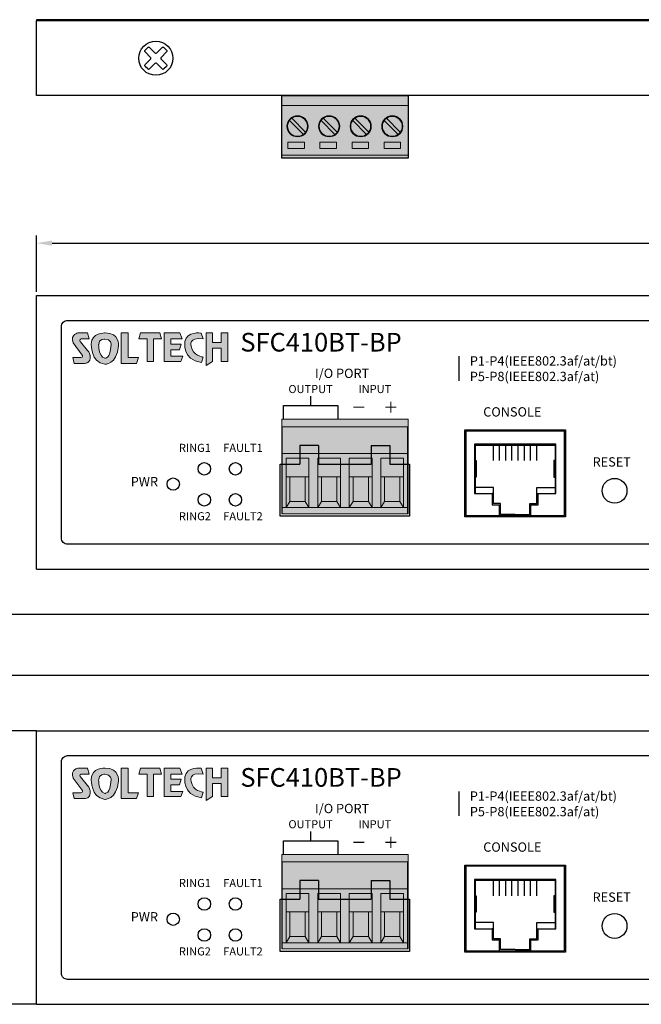
# Model space of a CAD drawing. Units: millimetres. Extents: x 589 to 1102, y -1119 to -650.
# Drawn here: x 685 to 785, y -1119 to -960 of the extents above; entities that cross this region are included whole.
import ezdxf

# ---------------------------------------------------------------- set-up
doc = ezdxf.new("R2010")
doc.units = ezdxf.units.MM
for name, color, linetype in [('DATASHEET', 7, 'Continuous'), ('전면라벨', 7, 'Continuous'), ('치수', 1, 'Continuous'), ('케이스_브라켓', 7, 'Continuous'), ('케이스_상판', 7, 'Continuous'), ('케이스_하판', 7, 'Continuous')]:
    doc.layers.add(name, color=color, linetype=linetype)
doc.styles.add('ARIAL', font='arial.ttf')
doc.styles.get("Standard").update_dxf_attribs({"font": 'BareunDotumPro1.ttf'})
doc.dimstyles.new('치수선', dxfattribs={"dimtxt": 2, "dimasz": 2.5, "dimexe": 1.25, "dimexo": 0.625, "dimtad": 1, "dimdec": 1, "dimtxsty": 'Standard', "dimcen": 2.5, "dimadec": 0, "dimazin": 0, "dimtfac": 1, "dimtmove": 0, "dimatfit": 3, "dimfxl": 0, "dimarcsym": 0})

# ---------------------------------------------------------------- blocks, each defined once
blk = doc.blocks.new('*D1085')
at = {"layer": 'Defpoints', "color": 0}
for p in [(1075.5, -1065.63), (610.5, -1077.7), (1075.5, -1077.7)]:
    blk.add_point(p, dxfattribs=at)
at = {"layer": '치수', "color": 0, "lineweight": -2}
for p, q in [((610.5, -1077.08), (610.5, -1064.38)), ((613, -1065.63), (1073, -1065.63)), ((1075.5, -1077.08), (1075.5, -1064.38))]:
    blk.add_line(p, q, dxfattribs=at)
at = {"layer": '치수', "color": 0}
for points in [[(613, -1065.21), (613, -1066.05), (610.5, -1065.63)], [(1073, -1066.05), (1073, -1065.21), (1075.5, -1065.63)]]:
    blk.add_solid(points, dxfattribs=at)
at = {"layer": '치수', "color": 0, "insert": (843, -1063.41), "char_height": 3, "attachment_point": 5}
blk.add_mtext('465', dxfattribs=at)
blk = doc.blocks.new('*D1086')
at = {"layer": 'Defpoints', "color": 0}
for p in [(1084, -1055.86), (602, -1076.6), (1084, -1076.6)]:
    blk.add_point(p, dxfattribs=at)
at = {"layer": '치수', "color": 0, "lineweight": -2}
for p, q in [((602, -1075.97), (602, -1054.61)), ((1084, -1075.97), (1084, -1054.61)), ((604.5, -1055.86), (1081.5, -1055.86))]:
    blk.add_line(p, q, dxfattribs=at)
at = {"layer": '치수', "color": 0}
for points in [[(604.5, -1055.45), (604.5, -1056.28), (602, -1055.86)], [(1081.5, -1056.28), (1081.5, -1055.45), (1084, -1055.86)]]:
    blk.add_solid(points, dxfattribs=at)
at = {"layer": '치수', "color": 0, "insert": (843, -1053.64), "char_height": 3, "attachment_point": 5}
blk.add_mtext('482', dxfattribs=at)
blk = doc.blocks.new('*D1089')
at = {"layer": 'Defpoints', "color": 0}
for p in [(998, -996.16), (688, -1004.6), (998, -1004.6)]:
    blk.add_point(p, dxfattribs=at)
at = {"layer": '치수', "color": 0, "lineweight": -2}
for p, q in [((688, -1003.98), (688, -994.91)), ((690.5, -996.16), (995.5, -996.16)), ((998, -1003.98), (998, -994.91))]:
    blk.add_line(p, q, dxfattribs=at)
at = {"layer": '치수', "color": 0}
for points in [[(690.5, -995.75), (690.5, -996.58), (688, -996.16)], [(995.5, -996.58), (995.5, -995.75), (998, -996.16)]]:
    blk.add_solid(points, dxfattribs=at)
at = {"layer": '치수', "color": 0, "insert": (843, -993.94), "char_height": 3, "attachment_point": 5}
blk.add_mtext('310', dxfattribs=at)
blk = doc.blocks.new('block3')
at = {"layer": '전면라벨'}
h = blk.add_hatch(color=2, dxfattribs=at)
edge = h.paths.add_edge_path()
edge.add_spline(control_points=[(-94.36, 217.76), (-94.36, 217.76), (-94.8, 218.98), (-94.8, 218.98), (-94.8, 218.98), (-97.8, 219.4), (-98.17, 217.23), (-98.17, 217.23), (-98.76, 213.43), (-94.75, 212.89), (-94.75, 212.89), (-94.4, 214.03), (-94.4, 214.03), (-94.4, 214.03), (-96.59, 214.29), (-96.85, 216.25), (-96.85, 216.25), (-97.54, 218.31), (-94.36, 217.76)], knot_values=[0, 0, 0, 0, 1, 1, 1, 2, 2, 2, 3, 3, 3, 4, 4, 4, 5, 5, 5, 6, 6, 6, 6], weights=[1, 1, 1, 1, 1, 1, 1, 1, 1, 1, 1, 1, 1, 1, 1, 1, 1, 1, 1], degree=3, periodic=0)
h.paths.add_polyline_path([(-107.35, 219.02), (-107.68, 217.79), (-107.68, 217.79), (-105.99, 217.79), (-105.99, 217.79), (-105.99, 213.11), (-105.99, 213.11), (-104.64, 213.11), (-104.64, 213.11), (-104.64, 217.79), (-104.64, 217.79), (-102.99, 217.79), (-102.99, 217.79), (-103.34, 219.02), (-103.34, 219.02)])
h.paths.add_polyline_path([(-99.19, 219.02), (-98.72, 217.79), (-98.72, 217.79), (-101.1, 217.79), (-101.1, 217.79), (-101.1, 216.7), (-101.1, 216.7), (-98.93, 216.7), (-98.93, 216.7), (-99.28, 215.52), (-99.28, 215.52), (-101.1, 215.52), (-101.1, 215.52), (-101.1, 214.2), (-101.1, 214.2), (-98.58, 214.2), (-98.58, 214.2), (-99, 213.11), (-99, 213.11), (-102.46, 213.11), (-102.46, 213.11), (-102.46, 219.02), (-102.46, 219.02)])
h.paths.add_polyline_path([(-92.47, 219.02), (-93.75, 219.02), (-93.75, 219.02), (-93.75, 212.3), (-93.75, 212.3), (-92.47, 213.11), (-92.47, 213.11), (-92.47, 215.84), (-92.47, 215.84), (-90.66, 215.84), (-90.66, 215.84), (-90.66, 213.11), (-90.66, 213.11), (-89.26, 213.11), (-89.26, 213.11), (-89.26, 219.02), (-89.26, 219.02), (-90.66, 219.02), (-90.66, 219.02), (-90.66, 217.02), (-90.66, 217.02), (-92.47, 217.02), (-92.47, 217.02)])
at = {"layer": '전면라벨', "color": 2, "lineweight": 0}
for points in [[(-107.35, 219.02), (-107.68, 217.79), (-105.99, 217.79), (-105.99, 213.11), (-104.64, 213.11), (-104.64, 217.79), (-102.99, 217.79), (-103.34, 219.02), (-107.35, 219.02)], [(-99.19, 219.02), (-98.72, 217.79), (-101.1, 217.79), (-101.1, 216.7), (-98.93, 216.7), (-99.28, 215.52), (-101.1, 215.52), (-101.1, 214.2), (-98.58, 214.2), (-99, 213.11), (-102.46, 213.11), (-102.46, 219.02), (-99.19, 219.02)], [(-92.47, 219.02), (-93.75, 219.02), (-93.75, 212.3), (-92.47, 213.11), (-92.47, 215.84), (-90.66, 215.84), (-90.66, 213.11), (-89.26, 213.11), (-89.26, 219.02), (-90.66, 219.02), (-90.66, 217.02), (-92.47, 217.02), (-92.47, 219.02)]]:
    blk.add_lwpolyline(points, dxfattribs=at)
blk.add_open_spline([(-94.36, 217.76), (-94.36, 217.76), (-94.8, 218.98), (-94.8, 218.98), (-94.8, 218.98), (-97.8, 219.4), (-98.17, 217.23), (-98.17, 217.23), (-98.76, 213.43), (-94.75, 212.89), (-94.75, 212.89), (-94.4, 214.03), (-94.4, 214.03), (-94.4, 214.03), (-96.59, 214.29), (-96.85, 216.25), (-96.85, 216.25), (-97.54, 218.31), (-94.36, 217.76)], degree=3, knots=[0, 0, 0, 0, 1, 1, 1, 2, 2, 2, 3, 3, 3, 4, 4, 4, 5, 5, 5, 6, 6, 6, 6], dxfattribs=at)
blk = doc.blocks.new('block4')
at = {"layer": '전면라벨'}
h = blk.add_hatch(color=1, dxfattribs=at)
edge = h.paths.add_edge_path(flags=16)
edge.add_spline(control_points=[(-113.43, 216.61), (-113.56, 213.56), (-114.73, 213.79), (-114.73, 213.79), (-116.08, 214.19), (-115.99, 216.64), (-115.99, 216.64), (-115.99, 217.78), (-114.69, 217.75), (-114.69, 217.75), (-113.35, 217.71), (-113.43, 216.61), (-113.43, 216.61)], knot_values=[0, 0, 0, 0, 1, 1, 1, 2, 2, 2, 3, 3, 3, 4, 4, 4, 4], weights=[1, 1, 1, 1, 1, 1, 1, 1, 1, 1, 1, 1, 1], degree=3, periodic=0)
edge = h.paths.add_edge_path()
edge.add_spline(control_points=[(-114.68, 219.01), (-114.68, 219.01), (-117.51, 219.13), (-117.51, 216.71), (-117.51, 216.71), (-117.65, 212.93), (-114.75, 212.55), (-114.75, 212.55), (-112.21, 212.34), (-111.91, 216.4), (-111.91, 216.4), (-111.58, 219.01), (-114.68, 219.01)], knot_values=[0, 0, 0, 0, 1, 1, 1, 2, 2, 2, 3, 3, 3, 4, 4, 4, 4], weights=[1, 1, 1, 1, 1, 1, 1, 1, 1, 1, 1, 1, 1], degree=3, periodic=0)
edge = h.paths.add_edge_path()
edge.add_spline(control_points=[(-118.3, 215.41), (-118.3, 215.41), (-119.78, 217.2), (-119.78, 217.2), (-119.78, 217.2), (-120.07, 217.65), (-119.61, 217.79), (-119.61, 217.79), (-117.96, 217.79), (-117.96, 217.79), (-117.96, 217.79), (-118.28, 219.02), (-118.28, 219.02), (-118.28, 219.02), (-120.24, 219.02), (-120.24, 219.02), (-120.24, 219.02), (-121.87, 218.79), (-121.29, 216.95), (-121.29, 216.95), (-119.4, 214.43), (-119.4, 214.43), (-119.4, 214.43), (-119.12, 213.93), (-119.66, 213.93), (-119.66, 213.93), (-121.34, 213.93), (-121.34, 213.93), (-121.34, 213.93), (-121.04, 212.71), (-121.04, 212.71), (-121.04, 212.71), (-118.96, 212.71), (-118.96, 212.71), (-118.96, 212.71), (-117.48, 212.64), (-117.75, 214.39), (-117.75, 214.39), (-117.93, 215.01), (-118.3, 215.41)], knot_values=[0, 0, 0, 0, 1, 1, 1, 2, 2, 2, 3, 3, 3, 4, 4, 4, 5, 5, 5, 6, 6, 6, 7, 7, 7, 8, 8, 8, 9, 9, 9, 10, 10, 10, 11, 11, 11, 12, 12, 12, 13, 13, 13, 13], weights=[1, 1, 1, 1, 1, 1, 1, 1, 1, 1, 1, 1, 1, 1, 1, 1, 1, 1, 1, 1, 1, 1, 1, 1, 1, 1, 1, 1, 1, 1, 1, 1, 1, 1, 1, 1, 1, 1, 1, 1], degree=3, periodic=0)
h.paths.add_polyline_path([(-109.87, 219.02), (-111.31, 219.02), (-111.31, 219.02), (-111.31, 212.71), (-111.31, 212.71), (-108.14, 212.71), (-108.14, 212.71), (-107.74, 213.93), (-107.74, 213.93), (-109.87, 213.93), (-109.87, 213.93)])
at = {"layer": '전면라벨', "color": 1, "lineweight": 0}
blk.add_lwpolyline([(-109.87, 219.02), (-111.31, 219.02), (-111.31, 212.71), (-108.14, 212.71), (-107.74, 213.93), (-109.87, 213.93), (-109.87, 219.02)], dxfattribs=at)
for points, knots in [([(-118.3, 215.41), (-118.3, 215.41), (-119.78, 217.2), (-119.78, 217.2), (-119.78, 217.2), (-120.07, 217.65), (-119.61, 217.79), (-119.61, 217.79), (-117.96, 217.79), (-117.96, 217.79), (-117.96, 217.79), (-118.28, 219.02), (-118.28, 219.02), (-118.28, 219.02), (-120.24, 219.02), (-120.24, 219.02), (-120.24, 219.02), (-121.87, 218.79), (-121.29, 216.95), (-121.29, 216.95), (-119.4, 214.43), (-119.4, 214.43), (-119.4, 214.43), (-119.12, 213.93), (-119.66, 213.93), (-119.66, 213.93), (-121.34, 213.93), (-121.34, 213.93), (-121.34, 213.93), (-121.04, 212.71), (-121.04, 212.71), (-121.04, 212.71), (-118.96, 212.71), (-118.96, 212.71), (-118.96, 212.71), (-117.48, 212.64), (-117.75, 214.39), (-117.75, 214.39), (-117.93, 215.01), (-118.3, 215.41)], [0, 0, 0, 0, 1, 1, 1, 2, 2, 2, 3, 3, 3, 4, 4, 4, 5, 5, 5, 6, 6, 6, 7, 7, 7, 8, 8, 8, 9, 9, 9, 10, 10, 10, 11, 11, 11, 12, 12, 12, 13, 13, 13, 13]), ([(-114.68, 219.01), (-114.68, 219.01), (-117.51, 219.13), (-117.51, 216.71), (-117.51, 216.71), (-117.65, 212.93), (-114.75, 212.55), (-114.75, 212.55), (-112.21, 212.34), (-111.91, 216.4), (-111.91, 216.4), (-111.58, 219.01), (-114.68, 219.01)], [0, 0, 0, 0, 1, 1, 1, 2, 2, 2, 3, 3, 3, 4, 4, 4, 4]), ([(-113.43, 216.61), (-113.56, 213.56), (-114.73, 213.79), (-114.73, 213.79), (-116.08, 214.19), (-115.99, 216.64), (-115.99, 216.64), (-115.99, 217.78), (-114.69, 217.75), (-114.69, 217.75), (-113.35, 217.71), (-113.43, 216.61), (-113.43, 216.61)], [0, 0, 0, 0, 1, 1, 1, 2, 2, 2, 3, 3, 3, 4, 4, 4, 4])]:
    blk.add_open_spline(points, degree=3, knots=knots, dxfattribs=at)

msp = doc.modelspace()

# ---------------------------------------------------------------- hatches: boundary and pattern name
at = {"layer": 'DATASHEET'}
h = msp.add_hatch(color=112, dxfattribs=at)
h.dxf.hatch_style = 1
h.paths.add_polyline_path([(727.46, -972.42), (747.78, -972.42), (747.78, -972.42), (747.78, -982.52), (747.78, -982.52), (727.46, -982.52), (727.46, -982.52)])
at = {"layer": 'DATASHEET', "linetype": 'ByBlock', "lineweight": 0}
h = msp.add_hatch(color=254, dxfattribs=at)
h.dxf.hatch_style = 1
edge = h.paths.add_edge_path()
edge.add_arc((730, -977.37), 1.6, 180, 540)
h = msp.add_hatch(color=254, dxfattribs=at)
h.dxf.hatch_style = 1
edge = h.paths.add_edge_path()
edge.add_arc((735.08, -977.37), 1.6, 180, 540)
h = msp.add_hatch(color=254, dxfattribs=at)
h.dxf.hatch_style = 1
edge = h.paths.add_edge_path()
edge.add_arc((740.16, -977.37), 1.6, 180, 540)
h = msp.add_hatch(color=254, dxfattribs=at)
h.dxf.hatch_style = 1
edge = h.paths.add_edge_path()
edge.add_arc((745.24, -977.37), 1.6, 180, 540)
h = msp.add_hatch(color=112, dxfattribs=at)
h.dxf.hatch_style = 1
h.paths.add_polyline_path([(747.78, -1039.7), (727.46, -1039.7), (727.46, -1024.5), (747.78, -1024.5)])
h = msp.add_hatch(color=254, dxfattribs=at)
h.dxf.hatch_style = 1
h.paths.add_polyline_path([(731.23, -1037.7), (728.77, -1037.7), (728.77, -1033.75), (731.23, -1033.75)])
h = msp.add_hatch(color=254, dxfattribs=at)
h.dxf.hatch_style = 1
h.paths.add_polyline_path([(736.31, -1037.7), (733.85, -1037.7), (733.85, -1033.75), (736.31, -1033.75)])
h = msp.add_hatch(color=254, dxfattribs=at)
h.dxf.hatch_style = 1
h.paths.add_polyline_path([(741.39, -1037.7), (738.93, -1037.7), (738.93, -1033.75), (741.39, -1033.75)])
h = msp.add_hatch(color=254, dxfattribs=at)
h.dxf.hatch_style = 1
h.paths.add_polyline_path([(746.47, -1037.7), (744.01, -1037.7), (744.01, -1033.75), (746.47, -1033.75)])
h = msp.add_hatch(color=112, dxfattribs=at)
h.dxf.hatch_style = 1
h.paths.add_polyline_path([(747.78, -1109.7), (727.46, -1109.7), (727.46, -1094.5), (747.78, -1094.5)])
h = msp.add_hatch(color=254, dxfattribs=at)
h.dxf.hatch_style = 1
h.paths.add_polyline_path([(731.23, -1107.7), (728.77, -1107.7), (728.77, -1103.75), (731.23, -1103.75)])
h = msp.add_hatch(color=254, dxfattribs=at)
h.dxf.hatch_style = 1
h.paths.add_polyline_path([(736.31, -1107.7), (733.85, -1107.7), (733.85, -1103.75), (736.31, -1103.75)])
h = msp.add_hatch(color=254, dxfattribs=at)
h.dxf.hatch_style = 1
h.paths.add_polyline_path([(741.39, -1107.7), (738.93, -1107.7), (738.93, -1103.75), (741.39, -1103.75)])
h = msp.add_hatch(color=254, dxfattribs=at)
h.dxf.hatch_style = 1
h.paths.add_polyline_path([(746.47, -1107.7), (744.01, -1107.7), (744.01, -1103.75), (746.47, -1103.75)])

# ---------------------------------------------------------------- linework, layer by layer
msp.add_lwpolyline([(708.93, -967.73), (708.51, -968.15, -0.414214), (708.23, -968.15), (707.34, -967.27, 0.414214), (707.06, -967.27), (706.17, -968.15, -0.414214), (705.89, -968.15), (705.47, -967.73, -0.414214), (705.47, -967.45), (706.35, -966.56, 0.414214), (706.35, -966.28), (705.47, -965.4, -0.414214), (705.47, -965.11), (705.89, -964.69, -0.414214), (706.17, -964.69), (707.06, -965.57, 0.414214), (707.34, -965.57), (708.23, -964.69, -0.414214), (708.51, -964.69), (708.93, -965.11, -0.414214), (708.93, -965.4), (708.05, -966.28, 0.414214), (708.05, -966.56), (708.93, -967.45, -0.414214)], format="xyb", close=True)
for p, q in [((727.46, -974.02), (747.78, -974.02)), ((727.46, -982.02), (747.78, -982.02)), ((727.46, -1024.5), (747.78, -1024.5)), ((727.46, -1039.7), (727.46, -1024.5)), ((747.78, -1024.5), (747.78, -1039.7)), ((727.46, -1025.7), (747.78, -1025.7)), ((727.54, -1025.7), (727.54, -1039.7)), ((747.71, -1039.7), (747.71, -1025.7)), ((728.77, -1033.75), (728.77, -1037.7)), ((731.23, -1037.7), (731.23, -1033.75)), ((733.85, -1033.75), (733.85, -1037.7)), ((736.31, -1037.7), (736.31, -1033.75)), ((738.93, -1033.75), (738.93, -1037.7)), ((741.39, -1037.7), (741.39, -1033.75)), ((744.01, -1033.75), (744.01, -1037.7)), ((746.47, -1037.7), (746.47, -1033.75)), ((728.77, -1037.7), (731.23, -1037.7)), ((733.85, -1037.7), (736.31, -1037.7)), ((738.93, -1037.7), (741.39, -1037.7)), ((744.01, -1037.7), (746.47, -1037.7)), ((747.78, -1039.7), (727.46, -1039.7)), ((727.46, -1094.5), (747.78, -1094.5)), ((727.46, -1109.7), (727.46, -1094.5)), ((727.46, -1095.7), (747.78, -1095.7)), ((727.54, -1095.7), (727.54, -1109.7)), ((747.71, -1109.7), (747.71, -1095.7)), ((747.78, -1094.5), (747.78, -1109.7)), ((728.77, -1103.75), (728.77, -1107.7)), ((731.23, -1107.7), (731.23, -1103.75)), ((733.85, -1103.75), (733.85, -1107.7)), ((736.31, -1107.7), (736.31, -1103.75)), ((738.93, -1103.75), (738.93, -1107.7)), ((741.39, -1107.7), (741.39, -1103.75)), ((744.01, -1103.75), (744.01, -1107.7)), ((746.47, -1107.7), (746.47, -1103.75)), ((728.77, -1107.7), (731.23, -1107.7)), ((733.85, -1107.7), (736.31, -1107.7)), ((738.93, -1107.7), (741.39, -1107.7)), ((744.01, -1107.7), (746.47, -1107.7)), ((747.78, -1109.7), (727.46, -1109.7))]:
    msp.add_line(p, q, dxfattribs=at)
at = {"layer": 'DATASHEET'}
for p, q in [((772.95, -1026.4), (757.05, -1026.4)), ((757.05, -1026.4), (757.05, -1040)), ((772.95, -1040), (772.95, -1026.4)), ((758.55, -1028.7), (758.55, -1036.45)), ((771.45, -1028.7), (771.45, -1036.45)), ((757.05, -1040), (772.95, -1040)), ((772.95, -1096.4), (757.05, -1096.4)), ((757.05, -1096.4), (757.05, -1110)), ((772.95, -1110), (772.95, -1096.4)), ((758.55, -1098.7), (758.55, -1106.45)), ((771.45, -1098.7), (771.45, -1106.45)), ((757.05, -1110), (772.95, -1110))]:
    msp.add_line(p, q, dxfattribs=at)
msp.add_lwpolyline([(727.46, -972.42), (747.78, -972.42), (747.78, -982.52), (727.46, -982.52)], close=True, dxfattribs=at)
at = {"layer": 'DATASHEET', "linetype": 'ByBlock', "lineweight": 0}
for points in [[(728.71, -976.43), (730.94, -978.67)], [(729.06, -976.08), (731.29, -978.31)], [(733.79, -976.43), (736.02, -978.67)], [(734.14, -976.08), (736.37, -978.31)], [(738.87, -976.43), (741.1, -978.67)], [(739.22, -976.08), (741.45, -978.31)], [(743.95, -976.43), (746.18, -978.67)], [(744.3, -976.08), (746.53, -978.31)], [(747.78, -1030), (727.46, -1030)], [(731.83, -1033.75), (728.17, -1033.75)], [(736.91, -1033.75), (733.25, -1033.75)], [(741.99, -1033.75), (738.33, -1033.75)], [(747.07, -1033.75), (743.41, -1033.75)], [(747.78, -1038.7), (727.46, -1038.7)], [(728.77, -1037.7), (728.17, -1038.7)], [(731.83, -1038.7), (731.23, -1037.7)], [(733.85, -1037.7), (733.25, -1038.7)], [(736.91, -1038.7), (736.31, -1037.7)], [(738.93, -1037.7), (738.33, -1038.7)], [(741.99, -1038.7), (741.39, -1037.7)], [(744.01, -1037.7), (743.41, -1038.7)], [(747.07, -1038.7), (746.47, -1037.7)], [(747.78, -1100), (727.46, -1100)], [(731.83, -1103.75), (728.17, -1103.75)], [(736.91, -1103.75), (733.25, -1103.75)], [(741.99, -1103.75), (738.33, -1103.75)], [(747.07, -1103.75), (743.41, -1103.75)], [(728.77, -1107.7), (728.17, -1108.7)], [(731.83, -1108.7), (731.23, -1107.7)], [(733.85, -1107.7), (733.25, -1108.7)], [(736.91, -1108.7), (736.31, -1107.7)], [(738.93, -1107.7), (738.33, -1108.7)], [(741.99, -1108.7), (741.39, -1107.7)], [(744.01, -1107.7), (743.41, -1108.7)], [(747.07, -1108.7), (746.47, -1107.7)], [(747.78, -1108.7), (727.46, -1108.7)]]:
    msp.add_lwpolyline(points, dxfattribs=at)
for points in [[(731.1, -980.92), (728.45, -980.92), (728.45, -979.92), (731.1, -979.92)], [(736.26, -980.92), (733.61, -980.92), (733.61, -979.92), (736.26, -979.92)], [(741.42, -980.92), (738.77, -980.92), (738.77, -979.92), (741.42, -979.92)], [(746.58, -980.92), (743.93, -980.92), (743.93, -979.92), (746.58, -979.92)], [(731.83, -1038.7), (731.83, -1030.75), (728.17, -1030.75), (728.17, -1038.7)], [(736.91, -1038.7), (736.91, -1030.75), (733.25, -1030.75), (733.25, -1038.7)], [(741.99, -1038.7), (741.99, -1030.75), (738.33, -1030.75), (738.33, -1038.7)], [(747.07, -1038.7), (747.07, -1030.75), (743.41, -1030.75), (743.41, -1038.7)], [(731.83, -1108.7), (731.83, -1100.75), (728.17, -1100.75), (728.17, -1108.7)], [(736.91, -1108.7), (736.91, -1100.75), (733.25, -1100.75), (733.25, -1108.7)], [(741.99, -1108.7), (741.99, -1100.75), (738.33, -1100.75), (738.33, -1108.7)], [(747.07, -1108.7), (747.07, -1100.75), (743.41, -1100.75), (743.41, -1108.7)]]:
    msp.add_lwpolyline(points, close=True, dxfattribs=at)
at = {"layer": 'DATASHEET'}
for points in [[(767.55, -1040), (767.55, -1038.25), (768.7, -1038.25), (768.7, -1036.45), (771.55, -1036.45), (771.55, -1028.5), (765, -1028.5), (758.45, -1028.5), (758.45, -1036.45), (761.3, -1036.45), (761.3, -1038.25), (762.45, -1038.25), (762.45, -1040)], [(771.45, -1028.7), (765, -1028.7), (758.55, -1028.7)], [(761.5, -1031.15), (761.5, -1028.7)], [(762.5, -1031.15), (762.5, -1028.7)], [(763.5, -1031.15), (763.5, -1028.7)], [(764.5, -1031.15), (764.5, -1028.7)], [(765.5, -1031.15), (765.5, -1028.7)], [(766.5, -1031.15), (766.5, -1028.7)], [(767.5, -1031.15), (767.5, -1028.7)], [(768.5, -1031.15), (768.5, -1028.7)], [(758.55, -1031.15), (758.75, -1031.15), (758.75, -1033.8), (758.55, -1033.8)], [(771.45, -1031.15), (771.25, -1031.15), (771.25, -1033.8), (771.45, -1033.8)], [(761.5, -1036.45), (761.5, -1035.45), (758.55, -1035.45)], [(768.5, -1036.45), (768.5, -1035.45), (771.45, -1035.45)], [(765, -1039.8), (762.65, -1039.8), (762.65, -1038.05), (761.5, -1038.05), (761.5, -1036.45), (761.3, -1036.45)], [(765, -1039.8), (767.35, -1039.8), (767.35, -1038.05), (768.5, -1038.05), (768.5, -1036.45), (768.7, -1036.45)], [(767.55, -1110), (767.55, -1108.25), (768.7, -1108.25), (768.7, -1106.45), (771.55, -1106.45), (771.55, -1098.5), (765, -1098.5), (758.45, -1098.5), (758.45, -1106.45), (761.3, -1106.45), (761.3, -1108.25), (762.45, -1108.25), (762.45, -1110)], [(771.45, -1098.7), (765, -1098.7), (758.55, -1098.7)], [(761.5, -1101.15), (761.5, -1098.7)], [(762.5, -1101.15), (762.5, -1098.7)], [(763.5, -1101.15), (763.5, -1098.7)], [(764.5, -1101.15), (764.5, -1098.7)], [(765.5, -1101.15), (765.5, -1098.7)], [(766.5, -1101.15), (766.5, -1098.7)], [(767.5, -1101.15), (767.5, -1098.7)], [(768.5, -1101.15), (768.5, -1098.7)], [(758.55, -1101.15), (758.75, -1101.15), (758.75, -1103.8), (758.55, -1103.8)], [(771.45, -1101.15), (771.25, -1101.15), (771.25, -1103.8), (771.45, -1103.8)], [(761.5, -1106.45), (761.5, -1105.45), (758.55, -1105.45)], [(768.5, -1106.45), (768.5, -1105.45), (771.45, -1105.45)], [(765, -1109.8), (762.65, -1109.8), (762.65, -1108.05), (761.5, -1108.05), (761.5, -1106.45), (761.3, -1106.45)], [(765, -1109.8), (767.35, -1109.8), (767.35, -1108.05), (768.5, -1108.05), (768.5, -1106.45), (768.7, -1106.45)]]:
    msp.add_lwpolyline(points, dxfattribs=at)
at = {"layer": 'DATASHEET', "linetype": 'ByBlock', "lineweight": 0}
for centre, radius in [((730, -977.37), 1.7), ((730, -977.37), 1.6), ((735.08, -977.37), 1.7), ((735.08, -977.37), 1.6), ((740.16, -977.37), 1.7), ((740.16, -977.37), 1.6), ((745.24, -977.37), 1.7), ((745.24, -977.37), 1.6)]:
    msp.add_circle(centre, radius, dxfattribs=at)
at = {"layer": '전면라벨', "color": 8, "const_width": 0.2}
for points in [[(755.99, -1014.33), (755.99, -1018.33)], [(755.99, -1084.33), (755.99, -1088.33)]]:
    msp.add_lwpolyline(points, dxfattribs=at)
at = {"layer": '전면라벨'}
for points in [[(732.09, -1020.8), (732.09, -1022.3)], [(727.72, -1024.5), (727.72, -1022.3), (736.46, -1022.3), (736.46, -1024.5)], [(732.09, -1090.8), (732.09, -1092.3)], [(727.72, -1094.5), (727.72, -1092.3), (736.46, -1092.3), (736.46, -1094.5)]]:
    msp.add_lwpolyline(points, dxfattribs=at)
at = {"layer": '케이스_브라켓', "color": 5, "linetype": 'Continuous'}
for p, q in [((688, -1074.6), (604, -1074.6)), ((688, -1118.6), (688, -1074.6)), ((688, -1118.6), (604, -1118.6))]:
    msp.add_line(p, q, dxfattribs=at)
at = {"layer": '케이스_상판'}
for points in [[(998, -960.22), (688, -960.22)], [(688, -960.22), (688, -960.42)], [(689.2, -960.42), (688, -960.42)], [(992.8, -960.42), (693.2, -960.42)]]:
    msp.add_lwpolyline(points, dxfattribs=at)
at = {"layer": '케이스_하판'}
for p, q in [((756.9, -1026.2), (773.1, -1026.2)), ((756.9, -1040.2), (756.9, -1026.2)), ((773.1, -1026.2), (773.1, -1040.2)), ((733.37, -1028.7), (730.37, -1028.7)), ((741.87, -1028.7), (744.87, -1028.7)), ((727.22, -1040.1), (727.22, -1031.7)), ((727.22, -1031.7), (730.37, -1031.7)), ((733.37, -1031.7), (741.87, -1031.7)), ((744.87, -1031.7), (748.02, -1031.7)), ((748.02, -1031.7), (748.02, -1040.1)), ((748.02, -1040.1), (727.22, -1040.1)), ((773.1, -1040.2), (756.9, -1040.2)), ((756.9, -1096.2), (773.1, -1096.2)), ((756.9, -1110.2), (756.9, -1096.2)), ((773.1, -1096.2), (773.1, -1110.2)), ((733.37, -1098.7), (730.37, -1098.7)), ((741.87, -1098.7), (744.87, -1098.7)), ((727.22, -1110.1), (727.22, -1101.7)), ((727.22, -1101.7), (730.37, -1101.7)), ((733.37, -1101.7), (741.87, -1101.7)), ((744.87, -1101.7), (748.02, -1101.7)), ((748.02, -1101.7), (748.02, -1110.1)), ((748.02, -1110.1), (727.22, -1110.1)), ((773.1, -1110.2), (756.9, -1110.2))]:
    msp.add_line(p, q, dxfattribs=at)
for points in [[(688, -972.42), (688, -960.42)], [(998, -960.42), (688, -960.42)], [(998, -972.42), (688, -972.42)], [(688, -1048.6), (688, -1004.6)], [(688, -1004.6), (998, -1004.6)], [(730.37, -1028.7), (730.37, -1031.7)], [(733.37, -1028.7), (733.37, -1031.7)], [(741.87, -1028.7), (741.87, -1031.7)], [(744.87, -1028.7), (744.87, -1031.7)], [(688, -1048.6), (998, -1048.6)], [(688, -1074.6), (998, -1074.6)], [(688, -1118.6), (688, -1074.6)], [(730.37, -1098.7), (730.37, -1101.7)], [(733.37, -1098.7), (733.37, -1101.7)], [(741.87, -1098.7), (741.87, -1101.7)], [(744.87, -1098.7), (744.87, -1101.7)], [(688, -1118.6), (998, -1118.6)]]:
    msp.add_lwpolyline(points, dxfattribs=at)
for points in [[(993, -1044.6), (693, -1044.6, -0.414214), (692, -1043.6), (692, -1009.6, -0.414214), (693, -1008.6), (993, -1008.6, -0.414214), (994, -1009.6), (994, -1043.6, -0.414214)], [(993, -1114.6), (693, -1114.6, -0.414214), (692, -1113.6), (692, -1079.6, -0.414214), (693, -1078.6), (993, -1078.6, -0.414214), (994, -1079.6), (994, -1113.6, -0.414214)]]:
    msp.add_lwpolyline(points, format="xyb", close=True, dxfattribs=at)
for centre, radius in [((707.2, -966.42), 2.75), ((715, -1032.46), 1), ((720, -1032.46), 1), ((710, -1034.92), 1), ((781, -1036), 2), ((715, -1037.46), 1), ((720, -1037.46), 1), ((715, -1102.46), 1), ((720, -1102.46), 1), ((710, -1104.92), 1), ((781, -1106), 2), ((715, -1107.46), 1), ((720, -1107.46), 1)]:
    msp.add_circle(centre, radius, dxfattribs=at)

# ---------------------------------------------------------------- block references
at = {"color": 2, "xscale": 0.7781508717113131, "yscale": 0.7781508717113131, "zscale": 0.7781508717113131}
for name, p in [('block3', (788.26, -1181.03)), ('block4', (788.26, -1181.03)), ('block4', (788.26, -1251.03)), ('block3', (788.26, -1251.03))]:
    msp.add_blockref(name, p, dxfattribs=at)

# ---------------------------------------------------------------- texts
at = {"layer": '전면라벨', "style": 'ARIAL'}
for s, insert, char_height, width, attachment_point in [('{\\fBareunDotumPro 1|b0|i0|c129|p18;SFC410}BT-BP', (720.8, -1012.1), 3, 31.2249, 4), ('P1-P4(IEEE802.3af/at/bt)', (757.72, -1015.3), 1.5, 26.6946, 4), ('I/O PORT', (737.17, -1017.3), 1.5, 15.7493, 5), ('P5-P8(IEEE802.3af/at)', (757.72, -1017.8), 1.5, 24.9734, 4), ('OUTPUT', (732.09, -1019.8), 1.3, 10.5385, 5), ('INPUT', (742.43, -1019.8), 1.3, 10.5385, 5), ('－', (739.85, -1022.8), 1.8, 10.5385, 5), ('＋', (745.01, -1022.8), 1.8, 10.5385, 5), ('CONSOLE', (764.55, -1023.5), 1.5, 15.7493, 5), ('RING1', (716.05, -1029.26), 1.3, 8.8747, 6), ('FAULT1', (718.05, -1029.26), 1.3, 8.8747, 4), ('RESET', (780.55, -1031.55), 1.5, 15.7493, 5), ('PWR', (707.55, -1034.72), 1.5, 8.8747, 6), ('RING2', (716.05, -1040.26), 1.3, 8.8747, 6), ('FAULT2', (718.05, -1040.26), 1.3, 8.8747, 4), ('{\\fBareunDotumPro 1|b0|i0|c129|p18;SFC410}BT-BP', (720.8, -1082.1), 3, 31.2249, 4), ('P1-P4(IEEE802.3af/at/bt)', (757.72, -1085.3), 1.5, 26.6946, 4), ('I/O PORT', (737.17, -1087.3), 1.5, 15.7493, 5), ('P5-P8(IEEE802.3af/at)', (757.72, -1087.8), 1.5, 24.9734, 4), ('OUTPUT', (732.09, -1089.8), 1.3, 10.5385, 5), ('INPUT', (742.43, -1089.8), 1.3, 10.5385, 5), ('－', (739.85, -1092.8), 1.8, 10.5385, 5), ('＋', (745.01, -1092.8), 1.8, 10.5385, 5), ('CONSOLE', (764.55, -1093.5), 1.5, 15.7493, 5), ('RING1', (716.05, -1099.26), 1.3, 8.8747, 6), ('FAULT1', (718.05, -1099.26), 1.3, 8.8747, 4), ('RESET', (780.55, -1101.55), 1.5, 15.7493, 5), ('PWR', (707.55, -1104.72), 1.5, 8.8747, 6), ('RING2', (716.05, -1110.26), 1.3, 8.8747, 6), ('FAULT2', (718.05, -1110.26), 1.3, 8.8747, 4)]:
    msp.add_mtext(s, dxfattribs=dict(at, insert=insert, char_height=char_height, width=width, attachment_point=attachment_point))

# ---------------------------------------------------------------- dimensions: what is measured, and where the dimension line sits
at = {"layer": '치수'}
for base, p1, p2, picture, middle in [((998, -996.16), (688, -1004.6), (998, -1004.6), '*D1089', (843, -993.94)), ((1084, -1055.86), (602, -1076.6), (1084, -1076.6), '*D1086', (843, -1053.64)), ((1075.5, -1065.63), (610.5, -1077.7), (1075.5, -1077.7), '*D1085', (843, -1063.41))]:
    dim = msp.add_linear_dim(base=base, p1=p1, p2=p2, dimstyle='치수선', override={"dimtxt": 3, "dimtfill": 0}, dxfattribs=at)
    dim.commit()
    dim.dimension.update_dxf_attribs({"geometry": picture, "text_midpoint": middle})

doc.saveas('drawing.dxf')
